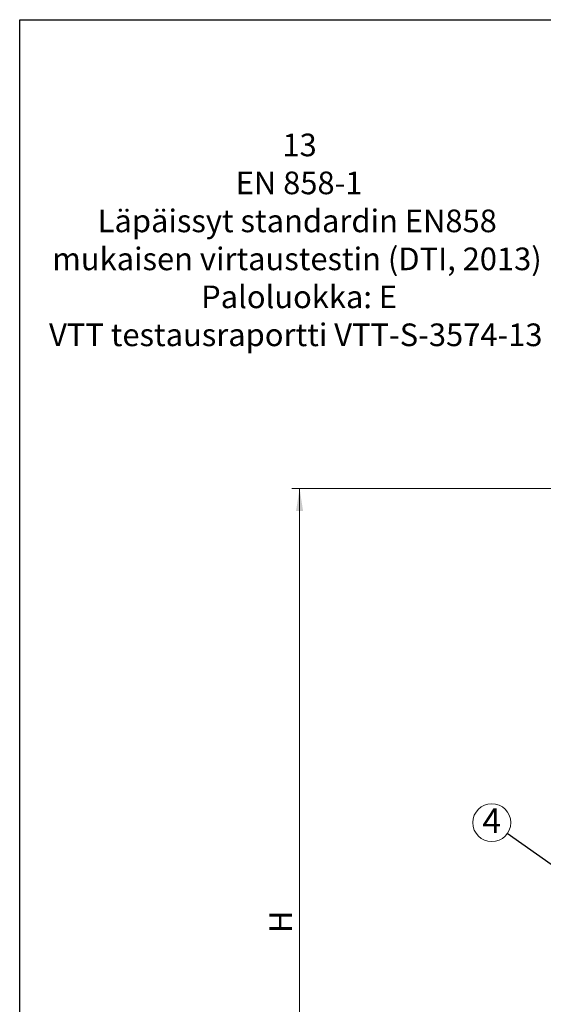
# Model space of a CAD drawing. Units: millimetres. Extents: x 150 to 6151, y 150 to 4305.
# Drawn here: x 150 to 1159, y 2407 to 4305 of the extents above; entities that cross this region are included whole.
import ezdxf

# ---------------------------------------------------------------- set-up
doc = ezdxf.new("R2010")
doc.units = ezdxf.units.MM
doc.header["$LTSCALE"] = 15
doc.styles.add('SLDTEXTSTYLE0', font='calibri.ttf')
doc.styles.get("Standard").update_dxf_attribs({"font": 'calibri.ttf'})
doc.dimstyles.new('SLDDIMSTYLE1', dxfattribs={"dimtxt": 43.65625, "dimasz": 35.71875, "dimexe": 0, "dimexo": 0.0625, "dimgap": 10.914062, "dimtad": 1, "dimdec": 0, "dimrnd": 1e-09, "dimzin": 12, "dimdsep": 46, "dimtxsty": 'SLDTEXTSTYLE0', "dimsah": 1, "dimcen": 0.09, "dimadec": 0, "dimazin": 3, "dimtfac": 1, "dimtdec": 3, "dimtofl": 0, "dimtmove": 0, "dimatfit": 3, "dimfxl": 1, "dimfrac": 2, "dimtolj": 1, "dimtzin": 12, "dimarcsym": 0})
doc.dimstyles.new('SLDDIMSTYLE3', dxfattribs={"dimtxt": 0.18, "dimasz": 35.71875, "dimexe": 0, "dimexo": 0.0625, "dimgap": 0, "dimtad": 0, "dimtih": 1, "dimtoh": 1, "dimdec": 0, "dimrnd": 1e-09, "dimzin": 0, "dimdsep": 46, "dimtxsty": 'Standard', "dimsah": 1, "dimcen": 0.09, "dimadec": 0, "dimazin": 0, "dimtfac": 35.71875, "dimtdec": 0, "dimtofl": 0, "dimtmove": 0, "dimatfit": 3, "dimfxl": 1, "dimfrac": 2, "dimtolj": 1, "dimtzin": 0, "dimarcsym": 0})

# ---------------------------------------------------------------- blocks, each defined once
blk = doc.blocks.new('SW_NOTE_0_2')
at = {"color": 0, "linetype": 'Continuous', "lineweight": 0, "attachment_point": 2, "style": 'SLDTEXTSTYLE0'}
for s, insert, char_height in [('13', (143.2, 291), 218.28), ('EN 858-1', (138.6, -75), 218.28), ('Läpäissyt standardin EN858', (120.9, -441), 218.281), ('mukaisen virtaustestin (DTI, 2013)', (118.2, -807.1), 218.281), ('Paloluokka: E', (138.5, -1173.1), 218.281), ('VTT testausraportti VTT-S-3574-13', (106.6, -1539.2), 218.281)]:
    blk.add_mtext(s, dxfattribs=dict(at, insert=insert, char_height=char_height))
blk = doc.blocks.new('Läpaissyt standardin')
at = {"color": 7, "linetype": 'Continuous', "lineweight": 0}
blk.add_blockref('SW_NOTE_0_2', (3604.3, 2722), dxfattribs=at)
blk = doc.blocks.new('_D_2')
at = {"color": 7, "linetype": 'Continuous', "lineweight": 0, "transparency": 16777216}
for p, q in [((1329.1, 3401.4), (674.5, 3401.4)), ((689.5, 1723.1), (689.5, 3401.4)), ((913.5, 1723.1), (674.5, 1723.1))]:
    blk.add_line(p, q, dxfattribs=at)
at = {"color": 7, "linetype": 'Continuous', "lineweight": 18, "transparency": 16777216}
for points in [[(689.5, 3401.4), (682.7, 3357.8), (696.2, 3357.8)], [(689.5, 1723.1), (696.2, 1766.7), (682.7, 1766.7)]]:
    blk.add_solid(points, dxfattribs=at)
at = {"color": 7, "linetype": 'Continuous', "lineweight": 18, "transparency": 16777216, "insert": (631.2, 2544.1), "char_height": 43.7, "attachment_point": 1, "rotation": 90, "style": 'SLDTEXTSTYLE0'}
blk.add_mtext('H', dxfattribs=at)
blk = doc.blocks.new('SW_NOTE_0_14')
at = {"color": 0, "linetype": 'Continuous', "lineweight": 0}
blk.add_circle((-29.9, 21.1), 36.6, dxfattribs=at)
at = {"color": 0, "linetype": 'Continuous', "lineweight": 0, "insert": (-30, 48.5), "char_height": 47.6, "attachment_point": 2, "style": 'SLDTEXTSTYLE0'}
blk.add_mtext('4', dxfattribs=at)

msp = doc.modelspace()

# ---------------------------------------------------------------- linework, layer by layer
at = {"color": 7, "linetype": 'Continuous', "lineweight": 25}
for p, q in [((150, 150), (150, 4305)), ((150, 4305), (6150, 4305))]:
    msp.add_line(p, q, dxfattribs=at)

# ---------------------------------------------------------------- block references
at = {"color": 7, "linetype": 'Continuous', "xscale": 0.2, "yscale": 0.2, "zscale": 0.2}
msp.add_blockref('Läpaissyt standardin', (-60.03, 3482.74), dxfattribs=at)
at = {"color": 7, "linetype": 'Continuous', "lineweight": 0}
msp.add_blockref('SW_NOTE_0_14', (1089.86, 2735.82), dxfattribs=at)

# ---------------------------------------------------------------- dimensions: what is measured, and where the dimension line sits
at = {"color": 7, "linetype": 'Continuous', "lineweight": 18}
dim = msp.add_linear_dim(base=(689.45, 3401.42), p1=(928.45, 1723.08), p2=(1344.08, 3401.42), angle=90, dimstyle='SLDDIMSTYLE1', dxfattribs=at)
dim.commit()
dim.dimension.update_dxf_attribs({"geometry": '_D_2', "text_midpoint": (689.45, 2562.25), "dimtype": 160})

# ---------------------------------------------------------------- leaders
at = {"color": 7, "linetype": 'Continuous', "lineweight": 0}
msp.add_leader([(1277.81, 2603.27), (1089.86, 2735.82)], dimstyle='SLDDIMSTYLE3', dxfattribs=at)

doc.saveas('drawing.dxf')
